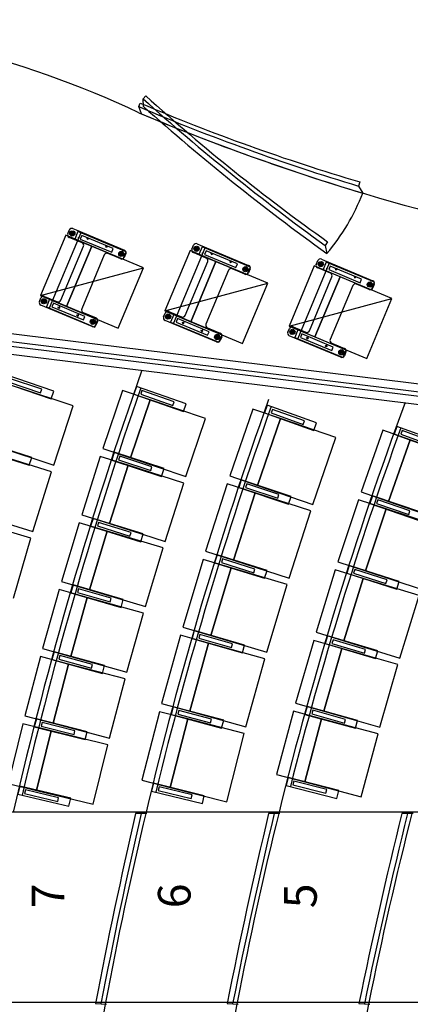
# Model space of a CAD drawing. Units: millimetres. Extents: x 337150 to 791613, y 158598 to 263348.
# Drawn here: x 631028 to 633899, y 193584 to 200822 of the extents above; entities that cross this region are included whole.
import ezdxf

# ---------------------------------------------------------------- set-up
doc = ezdxf.new("R2010")
doc.units = ezdxf.units.MM
doc.header["$LTSCALE"] = 10
doc.layers.add('도면층2', color=254, linetype='Continuous')
doc.styles.add('BIGFONT', font='simplex.shx', dxfattribs={"bigfont": 'whgtxt.shx'})

msp = doc.modelspace()

# ---------------------------------------------------------------- linework, layer by layer
at = {"layer": '도면층2', "color": 253}
for p, q in [((631935.092, 200240.701), (631954.658, 200261.89)), ((631938.075, 200183.343), (631935.092, 200240.701)), ((631903.073, 200182.774), (631914.687, 200209.172)), ((631924.542, 200129.5), (631903.073, 200182.774)), ((633527.941, 199629.485), (633518.434, 199598.685)), ((633518.434, 199598.685), (633550.197, 199546.984)), ((631419.174, 199286.492), (631442.789, 199276.619)), ((631366.961, 199236.788), (631181.807, 198793.936)), ((631476.83, 199255.886), (631245.388, 198702.32)), ((631557.326, 199157.198), (631366.961, 199236.788)), ((631381.435, 199248.076), (631393.007, 199275.755)), ((631486.279, 199182.565), (631392.173, 199221.91)), ((631434.548, 199242.13), (631395.252, 199258.559)), ((631423.114, 199269.992), (631406.685, 199230.697)), ((631455.61, 199264.758), (631432.466, 199209.401)), ((631432.466, 199209.401), (631787.67, 199060.892)), ((631442.789, 199276.619), (631797.444, 199128.34)), ((631810.814, 199116.249), (631455.61, 199264.758)), ((631484.497, 199235.338), (631473.697, 199209.505)), ((631473.697, 199209.505), (631704.349, 199113.071)), ((631715.15, 199138.904), (631484.497, 199235.338)), ((631537.773, 199209.81), (631521.166, 199216.753)), ((631537.774, 199209.811), (631521.167, 199216.755)), ((631525.998, 199204.978), (631532.942, 199221.585)), ((631525.999, 199204.98), (631532.942, 199221.587)), ((631331.15, 198759.678), (631497.016, 199156.398)), ((631372.172, 198714.346), (631557.326, 199157.198)), ((631557.326, 199157.198), (631372.172, 198714.346)), ((631938.056, 198998.017), (631557.326, 199157.198)), ((631676.165, 199151.949), (631659.558, 199158.892)), ((631676.166, 199151.953), (631659.559, 199158.896)), ((631664.39, 199147.117), (631671.333, 199163.724)), ((631664.391, 199147.121), (631671.334, 199163.728)), ((631704.349, 199113.071), (631715.15, 199138.904)), ((632389.932, 199143.437), (632158.49, 198589.872)), ((632294.537, 199135.628), (632306.109, 199163.306)), ((632347.65, 199129.681), (632308.354, 199146.111)), ((632336.217, 199157.544), (632319.787, 199118.248)), ((632332.276, 199174.044), (632355.891, 199164.171)), ((632368.712, 199152.309), (632345.568, 199096.953)), ((632355.891, 199164.171), (632710.546, 199015.892)), ((632723.917, 199003.8), (632368.712, 199152.309)), ((633291.818, 199189.217), (633272.814, 199163.18)), ((633272.814, 199163.18), (633286.042, 199103.961)), ((631650.169, 199092.365), (631484.303, 198695.645)), ((631719.578, 199085.023), (631676.336, 199103.103)), ((631770.442, 199063.758), (631719.578, 199085.023)), ((631755.069, 199108.122), (631794.365, 199091.692)), ((631782.932, 199119.555), (631766.502, 199080.259)), ((631787.67, 199060.892), (631810.814, 199116.249)), ((631808.181, 199102.174), (631796.609, 199074.495)), ((632280.063, 199124.34), (632094.909, 198681.488)), ((632470.428, 199044.75), (632280.063, 199124.34)), ((632399.381, 199070.116), (632305.275, 199109.461)), ((632345.568, 199096.953), (632700.772, 198948.444)), ((632397.599, 199122.889), (632386.799, 199097.056)), ((632386.799, 199097.056), (632617.451, 199000.622)), ((632628.252, 199026.455), (632397.599, 199122.889)), ((632450.875, 199097.361), (632434.268, 199104.305)), ((632450.876, 199097.363), (632434.269, 199104.306)), ((632439.1, 199092.53), (632446.044, 199109.136)), ((632439.101, 199092.531), (632446.044, 199109.138)), ((633245.359, 199061.598), (633268.974, 199051.725)), ((631181.807, 198793.936), (631938.056, 198998.017)), ((631752.902, 198555.165), (631938.056, 198998.017)), ((632244.252, 198647.229), (632410.118, 199043.949)), ((632285.274, 198601.897), (632470.428, 199044.75)), ((632470.428, 199044.75), (632285.274, 198601.897)), ((632851.158, 198885.569), (632470.428, 199044.75)), ((632589.267, 199039.501), (632572.66, 199046.444)), ((632589.268, 199039.504), (632572.661, 199046.448)), ((632577.492, 199034.669), (632584.435, 199051.276)), ((632577.493, 199034.673), (632584.436, 199051.28)), ((632632.681, 198972.575), (632589.438, 198990.654)), ((632617.451, 199000.622), (632628.252, 199026.455)), ((632668.171, 198995.673), (632707.467, 198979.244)), ((632696.034, 199007.107), (632679.605, 198967.811)), ((632700.772, 198948.444), (632723.917, 199003.8)), ((632721.283, 198989.725), (632709.711, 198962.047)), ((633193.146, 199011.894), (633007.992, 198569.042)), ((633303.015, 199030.991), (633071.573, 198477.426)), ((633383.511, 198932.304), (633193.146, 199011.894)), ((633207.621, 199023.182), (633219.192, 199050.86)), ((633312.464, 198957.67), (633218.358, 198997.015)), ((633260.733, 199017.235), (633221.437, 199033.665)), ((633249.3, 199045.098), (633232.87, 199005.802)), ((633281.795, 199039.863), (633258.651, 198984.507)), ((633268.974, 199051.725), (633623.629, 198903.446)), ((633637, 198891.354), (633281.795, 199039.863)), ((633310.683, 199010.443), (633299.882, 198984.61)), ((633541.335, 198914.009), (633310.683, 199010.443)), ((633363.959, 198984.917), (633347.352, 198991.86)), ((633363.959, 198984.915), (633347.352, 198991.859)), ((633352.184, 198980.085), (633359.128, 198996.692)), ((633352.184, 198980.083), (633359.127, 198996.69)), ((632563.271, 198979.917), (632397.405, 198583.197)), ((632683.544, 198951.309), (632632.681, 198972.575)), ((633157.335, 198534.783), (633323.201, 198931.503)), ((633198.357, 198489.451), (633383.511, 198932.304)), ((633383.511, 198932.304), (633198.357, 198489.451)), ((633258.651, 198984.507), (633613.856, 198835.998)), ((633299.882, 198984.61), (633530.534, 198888.176)), ((633764.241, 198773.123), (633383.511, 198932.304)), ((633502.35, 198927.055), (633485.743, 198933.998)), ((633502.352, 198927.058), (633485.745, 198934.002)), ((633490.575, 198922.223), (633497.518, 198938.83)), ((633490.576, 198922.227), (633497.52, 198938.834)), ((632094.909, 198681.488), (632851.158, 198885.569)), ((632666.004, 198442.717), (632851.158, 198885.569)), ((633476.355, 198867.471), (633310.488, 198470.751)), ((633545.764, 198860.129), (633502.521, 198878.208)), ((633530.534, 198888.176), (633541.335, 198914.009)), ((633596.628, 198838.863), (633545.764, 198860.129)), ((633581.255, 198883.227), (633620.55, 198866.798)), ((633609.117, 198894.661), (633592.688, 198855.365)), ((633613.856, 198835.998), (633637, 198891.354)), ((633634.367, 198877.279), (633622.795, 198849.601)), ((631173.138, 198749.87), (631184.71, 198777.548)), ((631181.807, 198793.936), (631372.172, 198714.346)), ((631198.388, 198732.489), (631214.817, 198771.784)), ((631210.877, 198788.285), (631304.983, 198748.94)), ((633007.992, 198569.042), (633764.241, 198773.123)), ((633579.087, 198330.271), (633764.241, 198773.123)), ((631562.145, 198565.551), (631183.875, 198723.703)), ((631226.25, 198743.922), (631186.955, 198760.351)), ((631247.312, 198766.549), (631224.168, 198711.192)), ((631224.168, 198711.192), (631579.372, 198562.684)), ((631602.517, 198618.04), (631247.312, 198766.549)), ((631276.2, 198737.129), (631265.399, 198711.296)), ((631265.399, 198711.296), (631496.051, 198614.862)), ((631506.852, 198640.695), (631276.2, 198737.129)), ((631325.232, 198701.452), (631308.625, 198708.395)), ((631325.233, 198701.454), (631308.626, 198708.397)), ((631320.401, 198713.227), (631313.457, 198696.62)), ((631320.401, 198713.229), (631313.458, 198696.622)), ((631372.172, 198714.346), (631752.902, 198555.165)), ((629866.406, 198649.847), (634329.032, 198100.275)), ((631463.986, 198644.631), (631446.654, 198649.492)), ((631463.987, 198644.634), (631446.655, 198649.496)), ((631457.751, 198655.727), (631452.889, 198638.396)), ((631457.752, 198655.731), (631452.89, 198638.4)), ((631495.041, 198669.478), (631589.147, 198630.133)), ((631496.051, 198614.862), (631506.852, 198640.695)), ((632086.24, 198637.421), (632097.812, 198665.1)), ((632094.909, 198681.488), (632285.274, 198601.897)), ((632139.352, 198631.474), (632100.057, 198647.903)), ((632111.49, 198620.04), (632127.919, 198659.336)), ((632123.979, 198675.837), (632218.085, 198636.492)), ((632160.414, 198654.1), (632137.27, 198598.744)), ((632515.619, 198505.592), (632160.414, 198654.1)), ((629855.284, 198559.529), (634319.645, 198009.744)), ((629859.195, 198591.289), (634322.954, 198041.578)), ((631546.772, 198609.914), (631586.068, 198593.485)), ((631558.205, 198582.051), (631574.634, 198621.347)), ((631579.372, 198562.684), (631602.517, 198618.04)), ((631599.884, 198603.966), (631588.312, 198576.288)), ((632475.247, 198453.102), (632096.977, 198611.254)), ((632137.27, 198598.744), (632492.474, 198450.235)), ((632189.302, 198624.681), (632178.501, 198598.848)), ((632178.501, 198598.848), (632409.153, 198502.413)), ((632419.954, 198528.246), (632189.302, 198624.681)), ((632238.335, 198589.006), (632221.728, 198595.949)), ((632238.334, 198589.004), (632221.728, 198595.947)), ((632233.503, 198600.779), (632226.559, 198584.172)), ((632233.503, 198600.781), (632226.56, 198584.174)), ((632285.274, 198601.897), (632666.004, 198442.717)), ((632408.143, 198557.03), (632502.249, 198517.685)), ((633007.992, 198569.042), (633198.357, 198489.451)), ((633037.062, 198563.391), (633131.168, 198524.046)), ((629848.072, 198500.972), (634313.52, 197951.052)), ((632377.088, 198532.182), (632359.756, 198537.044)), ((632377.089, 198532.186), (632359.758, 198537.047)), ((632370.853, 198543.279), (632365.991, 198525.947)), ((632370.854, 198543.282), (632365.992, 198525.951)), ((632409.153, 198502.413), (632419.954, 198528.246)), ((632459.874, 198497.466), (632499.17, 198481.036)), ((632471.307, 198469.603), (632487.736, 198508.899)), ((632492.474, 198450.235), (632515.619, 198505.592)), ((632512.986, 198491.518), (632501.414, 198463.84)), ((632999.323, 198524.975), (633010.896, 198552.653)), ((633388.33, 198340.656), (633010.061, 198498.808)), ((633052.436, 198519.027), (633013.14, 198535.457)), ((633024.573, 198507.594), (633041.002, 198546.89)), ((633073.497, 198541.654), (633050.353, 198486.298)), ((633050.353, 198486.298), (633405.558, 198337.789)), ((633428.702, 198393.146), (633073.497, 198541.654)), ((633102.385, 198512.235), (633091.584, 198486.401)), ((633091.584, 198486.401), (633322.236, 198389.967)), ((633333.037, 198415.8), (633102.385, 198512.235)), ((633151.418, 198476.56), (633134.811, 198483.503)), ((633151.418, 198476.558), (633134.811, 198483.501)), ((633146.587, 198488.335), (633139.643, 198471.728)), ((633146.586, 198488.333), (633139.643, 198471.726)), ((633198.357, 198489.451), (633579.087, 198330.271)), ((633290.171, 198419.736), (633272.84, 198424.598)), ((633290.172, 198419.74), (633272.841, 198424.601)), ((633283.936, 198430.832), (633279.075, 198413.501)), ((633283.937, 198430.836), (633279.076, 198413.505)), ((633321.226, 198444.584), (633415.332, 198405.239)), ((633322.236, 198389.967), (633333.037, 198415.8)), ((633372.957, 198385.02), (633412.253, 198368.59)), ((633384.39, 198357.157), (633400.82, 198396.453)), ((633405.558, 198337.789), (633428.702, 198393.146)), ((633426.07, 198379.072), (633414.497, 198351.394)), ((631278.278, 198091.644), (630913.71, 198215.399)), ((630894.423, 198158.583), (631258.991, 198034.828)), ((630944.072, 198158.626), (631180.805, 198078.266)), ((631189.805, 198104.78), (630953.073, 198185.14)), ((631887.582, 198125.44), (631867.86, 198068.774)), ((632251.189, 197998.892), (631887.582, 198125.44)), ((631422.473, 197984.036), (631014.767, 198118.584)), ((631180.805, 198078.266), (631189.805, 198104.78)), ((631258.991, 198034.828), (631278.278, 198091.644)), ((631784.569, 198096.674), (631640.313, 197670.422)), ((631987.907, 198027.859), (631784.569, 198096.674)), ((631867.86, 198068.774), (632231.467, 197942.226)), ((631926.711, 198094.881), (631917.508, 198068.436)), ((631917.508, 198068.436), (632153.616, 197986.262)), ((632162.82, 198012.706), (631926.711, 198094.881)), ((631278.314, 197547.209), (631422.473, 197984.036)), ((631987.907, 198027.859), (631843.651, 197601.607)), ((631843.651, 197601.607), (631987.907, 198027.859)), ((632394.582, 197890.229), (631987.907, 198027.859)), ((632153.616, 197986.262), (632162.82, 198012.706)), ((632231.467, 197942.226), (632251.189, 197998.892)), ((632846.541, 197988.179), (632826.454, 197931.641)), ((633209.324, 197859.286), (632846.541, 197988.179)), ((632742.981, 197960.014), (632573.849, 197468.288)), ((632945.975, 197890.193), (632742.981, 197960.014)), ((632826.454, 197931.641), (633189.237, 197802.748)), ((632885.472, 197957.367), (632876.098, 197930.983)), ((632876.098, 197930.983), (633111.672, 197847.286)), ((633121.046, 197873.67), (632885.472, 197957.367)), ((632250.327, 197463.977), (632394.582, 197890.229)), ((632945.975, 197890.193), (632776.843, 197398.467)), ((632776.843, 197398.467), (632945.975, 197890.193)), ((633351.964, 197750.551), (632945.975, 197890.193)), ((633111.672, 197847.286), (633121.046, 197873.67)), ((633189.237, 197802.748), (633209.324, 197859.286)), ((633800.057, 197832.177), (633779.62, 197775.765)), ((634162.034, 197701.038), (633800.057, 197832.177)), ((633696.471, 197804.65), (633537.37, 197351.785)), ((633899.002, 197733.496), (633696.471, 197804.65)), ((633779.62, 197775.765), (634141.597, 197644.626)), ((633838.797, 197801.124), (633829.259, 197774.799)), ((633829.259, 197774.799), (634064.31, 197689.644)), ((634073.847, 197715.97), (633838.797, 197801.124)), ((631116.713, 197603.698), (630750.096, 197721.243)), ((633182.832, 197258.825), (633351.964, 197750.551)), ((633899.002, 197733.496), (633739.901, 197280.631)), ((633739.901, 197280.631), (633899.002, 197733.496)), ((634304.065, 197591.189), (633899.002, 197733.496)), ((630731.777, 197664.108), (631098.394, 197546.563)), ((631262.715, 197498.555), (630852.783, 197626.159)), ((630870.608, 197681.757), (631278.314, 197547.209)), ((631640.313, 197670.422), (631843.651, 197601.607)), ((631723.43, 197642.005), (631704.685, 197585.009)), ((632089.159, 197521.726), (631723.43, 197642.005)), ((631098.394, 197546.563), (631116.713, 197603.698)), ((631620.926, 197611.472), (631484.02, 197182.804)), ((631825.417, 197546.163), (631620.926, 197611.472)), ((631825.417, 197546.163), (631688.511, 197117.495)), ((631688.511, 197117.495), (631825.417, 197546.163)), ((631704.685, 197585.009), (632070.414, 197464.73)), ((631763.078, 197612.123), (631754.331, 197585.524)), ((631754.331, 197585.524), (631991.817, 197507.421)), ((632000.565, 197534.02), (631763.078, 197612.123)), ((632234.399, 197415.544), (631825.417, 197546.163)), ((631843.651, 197601.607), (632250.327, 197463.977)), ((631125.996, 197059.342), (631262.715, 197498.555)), ((631991.817, 197507.421), (632000.565, 197534.02)), ((632070.414, 197464.73), (632089.159, 197521.726)), ((632573.849, 197468.288), (632776.843, 197398.467)), ((632097.492, 196986.876), (632234.399, 197415.544)), ((632554.143, 197409.06), (632394.977, 196914.019)), ((632758.507, 197343.353), (632554.143, 197409.06)), ((632657.114, 197439.311), (632638.173, 197382.379)), ((633022.426, 197317.771), (632657.114, 197439.311)), ((632696.659, 197409.292), (632687.82, 197382.723)), ((632933.875, 197330.37), (632696.659, 197409.292)), ((632776.843, 197398.467), (633182.832, 197258.825)), ((632758.507, 197343.353), (632599.34, 196848.312)), ((632599.34, 196848.312), (632758.507, 197343.353)), ((632638.173, 197382.379), (633003.485, 197260.839)), ((632687.82, 197382.723), (632925.036, 197303.801)), ((633167.233, 197211.939), (632758.507, 197343.353)), ((632925.036, 197303.801), (632933.875, 197330.37)), ((633537.37, 197351.785), (633739.901, 197280.631)), ((633003.485, 197260.839), (633022.426, 197317.771)), ((633517.283, 197292.781), (633367.02, 196836.908)), ((633721.16, 197225.58), (633517.283, 197292.781)), ((633620.314, 197322.318), (633600.978, 197265.519)), ((633600.978, 197265.519), (633965.438, 197141.445)), ((633984.774, 197198.244), (633620.314, 197322.318)), ((633659.651, 197292.025), (633650.627, 197265.518)), ((633650.627, 197265.518), (633887.289, 197184.951)), ((633896.312, 197211.457), (633659.651, 197292.025)), ((633739.901, 197280.631), (634144.964, 197138.324)), ((630716.064, 197186.946), (631125.996, 197059.342)), ((631484.02, 197182.804), (631688.511, 197117.495)), ((633008.067, 196716.897), (633167.233, 197211.939)), ((633721.16, 197225.58), (633570.897, 196769.706)), ((633570.897, 196769.706), (633721.16, 197225.58)), ((634128.914, 197091.177), (633721.16, 197225.58)), ((633887.289, 197184.951), (633896.312, 197211.457)), ((631111.225, 197010.431), (630699.185, 197131.054)), ((631465.649, 197123.529), (631336.133, 196692.571)), ((631671.233, 197061.745), (631465.649, 197123.529)), ((631567.612, 197155.82), (631549.85, 197098.509)), ((631935.356, 197041.846), (631567.612, 197155.82)), ((631607.769, 197126.623), (631599.48, 197099.878)), ((631846.563, 197052.614), (631607.769, 197126.623)), ((631688.511, 197117.495), (632097.492, 196986.876)), ((631671.233, 197061.745), (631541.716, 196630.786)), ((631541.716, 196630.786), (631671.233, 197061.745)), ((631549.85, 197098.509), (631917.593, 196984.535)), ((631599.48, 197099.878), (631838.274, 197025.869)), ((632082.399, 196938.177), (631671.233, 197061.745)), ((631838.274, 197025.869), (631846.563, 197052.614)), ((631917.593, 196984.535), (631935.356, 197041.846)), ((630981.986, 196568.959), (631111.225, 197010.431)), ((631952.882, 196507.218), (632082.399, 196938.177)), ((632394.977, 196914.019), (632599.34, 196848.312)), ((632376.472, 196854.404), (632227.337, 196356.249)), ((632582.121, 196792.838), (632376.472, 196854.404)), ((632478.811, 196886.729), (632461.023, 196829.426)), ((632461.023, 196829.426), (632828.716, 196715.289)), ((632846.503, 196772.592), (632478.811, 196886.729)), ((632518.954, 196857.514), (632510.654, 196830.773)), ((632510.654, 196830.773), (632749.415, 196756.658)), ((632757.716, 196783.399), (632518.954, 196857.514)), ((632599.34, 196848.312), (633008.067, 196716.897)), ((633367.02, 196836.908), (633570.897, 196769.706)), ((632582.121, 196792.838), (632432.985, 196294.683)), ((632432.985, 196294.683), (632582.121, 196792.838)), ((632993.418, 196669.706), (632582.121, 196792.838)), ((632749.415, 196756.658), (632757.716, 196783.399)), ((632828.716, 196715.289), (632846.503, 196772.592)), ((633348.084, 196777.525), (633206.715, 196318.815)), ((633553.23, 196714.301), (633348.084, 196777.525)), ((633450.521, 196809.059), (633432.293, 196751.895)), ((633432.293, 196751.895), (633799.097, 196634.933)), ((633817.325, 196692.097), (633450.521, 196809.059)), ((633490.439, 196779.537), (633481.933, 196752.86)), ((633481.933, 196752.86), (633720.117, 196676.911)), ((633728.623, 196703.587), (633490.439, 196779.537)), ((633570.897, 196769.706), (633978.65, 196635.304)), ((631336.133, 196692.571), (631541.716, 196630.786)), ((633553.23, 196714.301), (633411.86, 196255.592)), ((633411.86, 196255.592), (633553.23, 196714.301)), ((633963.52, 196587.854), (633553.23, 196714.301)), ((633720.117, 196676.911), (633728.623, 196703.587)), ((633799.097, 196634.933), (633817.325, 196692.097)), ((631318.783, 196632.989), (631196.695, 196199.867)), ((631525.398, 196574.748), (631318.783, 196632.989)), ((631420.176, 196667.028), (631403.402, 196609.42)), ((631403.402, 196609.42), (631773.05, 196501.785)), ((631789.825, 196559.392), (631420.176, 196667.028)), ((631460.829, 196638.526), (631453.001, 196611.642)), ((631453.001, 196611.642), (631693.032, 196541.749)), ((631700.86, 196568.633), (631460.829, 196638.526)), ((631541.716, 196630.786), (631952.882, 196507.218)), ((632844.283, 196171.551), (632993.418, 196669.706)), ((631525.398, 196574.748), (631403.31, 196141.626)), ((631403.31, 196141.626), (631525.398, 196574.748)), ((631938.629, 196458.266), (631525.398, 196574.748)), ((631693.032, 196541.749), (631700.86, 196568.633)), ((631773.05, 196501.785), (631789.825, 196559.392)), ((633822.15, 196129.144), (633963.52, 196587.854)), ((631816.54, 196025.145), (631938.629, 196458.266)), ((632227.337, 196356.249), (632432.985, 196294.683)), ((632311.704, 196330.658), (632295.078, 196273.008)), ((632681.627, 196223.971), (632311.704, 196330.658)), ((633206.715, 196318.815), (633411.86, 196255.592)), ((632210.04, 196296.273), (632070.996, 195795.208)), ((632416.89, 196238.873), (632210.04, 196296.273)), ((632416.89, 196238.873), (632277.846, 195737.808)), ((632277.846, 195737.808), (632416.89, 196238.873)), ((632295.078, 196273.008), (632665.001, 196166.32)), ((632352.43, 196302.26), (632344.671, 196275.357)), ((632344.671, 196275.357), (632584.881, 196206.08)), ((632592.64, 196232.983), (632352.43, 196302.26)), ((632830.59, 196124.073), (632416.89, 196238.873)), ((632432.985, 196294.683), (632844.283, 196171.551)), ((633188.938, 196259.075), (633056.516, 195797.703)), ((633395.274, 196199.853), (633188.938, 196259.075)), ((633290.742, 196292.596), (633273.629, 196235.088)), ((633659.751, 196182.789), (633290.742, 196292.596)), ((633331.227, 196263.856), (633323.241, 196237.019)), ((633570.843, 196192.552), (633331.227, 196263.856)), ((633411.86, 196255.592), (633822.15, 196129.144)), ((631196.695, 196199.867), (631403.31, 196141.626)), ((631281.165, 196175.773), (631265.384, 196117.886)), ((631652.609, 196074.508), (631281.165, 196175.773)), ((632584.881, 196206.08), (632592.64, 196232.983)), ((632665.001, 196166.32), (632681.627, 196223.971)), ((633395.274, 196199.853), (633262.852, 195738.481)), ((633262.852, 195738.481), (633395.274, 196199.853)), ((633273.629, 196235.088), (633642.638, 196125.281)), ((633323.241, 196237.019), (633562.857, 196165.715)), ((633807.946, 196081.409), (633395.274, 196199.853)), ((633562.857, 196165.715), (633570.843, 196192.552)), ((633642.638, 196125.281), (633659.751, 196182.789)), ((631180.372, 196139.996), (631065.747, 195704.84)), ((631387.958, 196085.316), (631180.372, 196139.996)), ((631265.384, 196117.886), (631636.827, 196016.621)), ((631322.302, 196147.974), (631314.937, 196120.96)), ((631314.937, 196120.96), (631556.134, 196055.204)), ((631563.499, 196082.218), (631322.302, 196147.974)), ((631403.31, 196141.626), (631816.54, 196025.145)), ((632691.547, 195623.008), (632830.59, 196124.073)), ((631387.958, 196085.316), (631273.333, 195650.159)), ((631273.333, 195650.159), (631387.958, 196085.316)), ((631803.129, 195975.955), (631387.958, 196085.316)), ((631556.134, 196055.204), (631563.499, 196082.218)), ((631636.827, 196016.621), (631652.609, 196074.508)), ((633675.524, 195620.037), (633807.946, 196081.409)), ((631688.505, 195540.799), (631803.129, 195975.955)), ((632054.914, 195734.895), (631926.018, 195231.123)), ((632262.881, 195681.684), (632054.914, 195734.895)), ((632070.996, 195795.208), (632277.846, 195737.808)), ((632155.863, 195771.326), (632140.405, 195713.351)), ((632527.865, 195672.132), (632155.863, 195771.326)), ((632197.154, 195743.756), (632189.94, 195716.702)), ((632438.714, 195679.345), (632197.154, 195743.756)), ((632277.846, 195737.808), (632691.547, 195623.008)), ((633039.904, 195737.629), (632916.48, 195273.769)), ((633247.353, 195682.431), (633039.904, 195737.629)), ((633056.516, 195797.703), (633262.852, 195738.481)), ((633141.037, 195773.123), (633125.046, 195715.293)), ((633512.112, 195670.513), (633141.037, 195773.123)), ((633182.073, 195745.176), (633174.611, 195718.188)), ((633423.03, 195678.546), (633182.073, 195745.176)), ((633262.852, 195738.481), (633675.524, 195620.037)), ((631065.747, 195704.84), (631273.333, 195650.159)), ((631150.62, 195682.201), (631135.836, 195624.051)), ((631523.749, 195587.337), (631150.62, 195682.201)), ((632262.881, 195681.684), (632133.986, 195177.912)), ((632133.986, 195177.912), (632262.881, 195681.684)), ((632140.405, 195713.351), (632512.407, 195614.157)), ((632189.94, 195716.702), (632431.5, 195652.29)), ((632678.816, 195575.263), (632262.881, 195681.684)), ((632431.5, 195652.29), (632438.714, 195679.345)), ((632512.407, 195614.157), (632527.865, 195672.132)), ((633247.353, 195682.431), (633123.928, 195218.571)), ((633123.928, 195218.571), (633247.353, 195682.431)), ((633125.046, 195715.293), (633496.121, 195612.684)), ((633174.611, 195718.188), (633415.568, 195651.559)), ((633662.25, 195572.035), (633247.353, 195682.431)), ((633415.568, 195651.559), (633423.03, 195678.546)), ((633496.121, 195612.684), (633512.112, 195670.513)), ((631050.457, 195644.697), (630943.329, 195207.634)), ((631258.952, 195593.593), (631050.457, 195644.697)), ((631135.836, 195624.051), (631508.965, 195529.187)), ((631258.952, 195593.593), (631151.825, 195156.531)), ((631151.825, 195156.531), (631258.952, 195593.593)), ((631192.228, 195655.114), (631185.329, 195627.977)), ((631185.329, 195627.977), (631427.621, 195566.377)), ((631434.52, 195593.513), (631192.228, 195655.114)), ((631675.942, 195491.386), (631258.952, 195593.593)), ((631273.333, 195650.159), (631688.505, 195540.799)), ((631427.621, 195566.377), (631434.52, 195593.513)), ((631508.965, 195529.187), (631523.749, 195587.337)), ((632549.921, 195071.491), (632678.816, 195575.263)), ((633538.826, 195108.174), (633662.25, 195572.035)), ((631568.815, 195054.323), (631675.942, 195491.386)), ((631926.018, 195231.123), (632133.986, 195177.912)), ((632916.48, 195273.769), (633123.928, 195218.571)), ((633001.463, 195250.837), (632986.6, 195192.707)), ((633374.463, 195155.463), (633001.463, 195250.837)), ((630943.329, 195207.634), (631151.825, 195156.531)), ((631028.578, 195186.458), (631014.796, 195128.062)), ((631403.284, 195098.022), (631028.578, 195186.458)), ((631070.646, 195160.09), (631064.215, 195132.838)), ((631313.962, 195102.664), (631070.646, 195160.09)), ((631151.825, 195156.531), (631568.815, 195054.323)), ((632011.351, 195208.96), (631997.066, 195150.685)), ((632385.281, 195117.299), (632011.351, 195208.96)), ((632053.19, 195182.23), (632046.524, 195155.035)), ((632046.524, 195155.035), (632289.335, 195095.516)), ((632296.002, 195122.71), (632053.19, 195182.23)), ((632133.986, 195177.912), (632549.921, 195071.491)), ((632986.6, 195192.707), (633359.6, 195097.333)), ((633043.035, 195223.693), (633036.098, 195196.566)), ((633036.098, 195196.566), (633278.306, 195134.634)), ((633285.242, 195161.762), (633043.035, 195223.693)), ((633123.928, 195218.571), (633538.826, 195108.174)), ((633278.306, 195134.634), (633285.242, 195161.762)), ((633359.6, 195097.333), (633374.463, 195155.463)), ((631014.796, 195128.062), (631389.502, 195039.627)), ((631064.215, 195132.838), (631307.53, 195075.413)), ((631307.53, 195075.413), (631313.962, 195102.664)), ((631389.502, 195039.627), (631403.284, 195098.022)), ((631997.066, 195150.685), (632370.996, 195059.025)), ((632289.335, 195095.516), (632296.002, 195122.71)), ((632370.996, 195059.025), (632385.281, 195117.299)), ((636711.107, 194995.771), (624495.15, 194995.771)), ((636711.107, 194995.771), (624495.15, 194995.771)), ((631962.343, 194985.214), (631880.221, 194985.214)), ((632939.855, 194985.214), (632857.601, 194985.214)), ((633919.405, 194985.214), (633837.005, 194985.214)), ((636354.401, 193595.771), (624260.417, 193595.771)), ((636354.401, 193595.771), (624260.417, 193595.771)), ((631585.334, 193588.697), (631666.115, 193585.214)), ((632552.859, 193589.249), (632633.614, 193585.214)), ((633521.711, 193589.839), (633602.435, 193585.214))]:
    msp.add_line(p, q, dxfattribs=at)
for points in [[(631413.797, 199247.706), (631412.063, 199249.98), (631413.166, 199252.619), (631416.003, 199252.983), (631417.737, 199250.708), (631416.633, 199248.07)], [(632326.899, 199135.257), (632325.165, 199137.532), (632326.268, 199140.171), (632329.105, 199140.535), (632330.839, 199138.26), (632329.735, 199135.621)], [(631773.614, 199097.268), (631776.451, 199097.632), (631777.554, 199100.271), (631775.82, 199102.546), (631772.984, 199102.182), (631771.88, 199099.543)], [(632686.716, 198984.82), (632689.553, 198985.184), (632690.656, 198987.823), (632688.922, 198990.097), (632686.086, 198989.733), (632684.982, 198987.095)], [(633239.982, 199022.811), (633238.248, 199025.086), (633239.352, 199027.725), (633242.188, 199028.089), (633243.922, 199025.814), (633242.819, 199023.175)], [(633599.799, 198872.374), (633602.636, 198872.738), (633603.739, 198875.377), (633602.006, 198877.651), (633599.169, 198877.287), (633598.066, 198874.649)], [(631207.706, 198754.775), (631204.869, 198754.411), (631203.766, 198751.773), (631205.499, 198749.498), (631208.336, 198749.862), (631209.439, 198752.5)], [(632120.808, 198642.327), (632117.971, 198641.963), (632116.868, 198639.324), (632118.601, 198637.05), (632121.438, 198637.413), (632122.541, 198640.052)], [(631567.523, 198604.338), (631569.256, 198602.063), (631568.153, 198599.425), (631565.316, 198599.061), (631563.583, 198601.335), (631564.686, 198603.974)], [(632480.625, 198491.89), (632482.358, 198489.615), (632481.255, 198486.976), (632478.419, 198486.612), (632476.685, 198488.887), (632477.788, 198491.526)], [(633033.891, 198529.881), (633031.054, 198529.517), (633029.951, 198526.878), (633031.684, 198524.603), (633034.521, 198524.967), (633035.624, 198527.606)], [(633393.708, 198379.444), (633395.442, 198377.169), (633394.339, 198374.53), (633391.502, 198374.166), (633389.768, 198376.441), (633390.871, 198379.08)]]:
    msp.add_lwpolyline(points, close=True, dxfattribs=at)
for centre, radius in [((631414.9, 199250.344), 19.001), ((631414.9, 199250.344), 15), ((631414.9, 199250.344), 8), ((631529.47, 199213.281), 4.5), ((631529.471, 199213.283), 4.5), ((631667.861, 199155.421), 4.5), ((631667.863, 199155.424), 4.5), ((632328.002, 199137.896), 19.001), ((632328.002, 199137.896), 15), ((632328.002, 199137.896), 8), ((631774.717, 199099.907), 19.001), ((631774.717, 199099.907), 15), ((631774.717, 199099.907), 8), ((632442.572, 199100.833), 4.5), ((632442.573, 199100.835), 4.5), ((632580.963, 199042.972), 4.5), ((632580.965, 199042.976), 4.5), ((632687.819, 198987.459), 19.001), ((632687.819, 198987.459), 15), ((632687.819, 198987.459), 8), ((633241.085, 199025.45), 19.001), ((633241.085, 199025.45), 15), ((633241.085, 199025.45), 8), ((633355.655, 198988.387), 4.5), ((633355.656, 198988.389), 4.5), ((633494.047, 198930.526), 4.5), ((633494.048, 198930.53), 4.5), ((633600.902, 198875.013), 19.001), ((633600.902, 198875.013), 15), ((633600.902, 198875.013), 8), ((631206.602, 198752.137), 19.001), ((631206.602, 198752.137), 15), ((631206.602, 198752.137), 8), ((631316.929, 198704.924), 4.5), ((631316.93, 198704.926), 4.5), ((631455.32, 198647.061), 4.5), ((631455.321, 198647.065), 4.5), ((632119.704, 198639.688), 19.001), ((632119.704, 198639.688), 15), ((632119.704, 198639.688), 8), ((631566.42, 198601.699), 19.001), ((631566.42, 198601.699), 15), ((631566.42, 198601.699), 8), ((632230.031, 198592.475), 4.5), ((632230.032, 198592.477), 4.5), ((632368.422, 198534.613), 4.5), ((632368.423, 198534.617), 4.5), ((632479.522, 198489.251), 19.001), ((632479.522, 198489.251), 15), ((632479.522, 198489.251), 8), ((633032.788, 198527.242), 19.001), ((633032.788, 198527.242), 15), ((633032.788, 198527.242), 8), ((633143.114, 198480.029), 4.5), ((633143.115, 198480.031), 4.5), ((633281.505, 198422.167), 4.5), ((633281.506, 198422.171), 4.5), ((633392.605, 198376.805), 19.001), ((633392.605, 198376.805), 15), ((633392.605, 198376.805), 8)]:
    msp.add_circle(centre, radius, dxfattribs=at)
for centre, radius, start, end in [((628822.144, 193594.754), 7232.853, 64.7722464, 87.7594488), ((642617.805, 212133.942), 15986.542, 228.0692736, 234.2285368), ((641914.221, 211307.395), 14872.662, 227.959501, 234.5671456), ((638138.934, 214902.949), 15986.542, 247.0411826, 253.2004458), ((637742.284, 213892.563), 14872.662, 246.93141, 253.5390546), ((642868.094, 212451.728), 16431.026, 228.3018603, 234.3263126), ((638225.905, 215165.319), 16302.853, 247.1871029, 258.2462276), ((638272.313, 215284.843), 16431.026, 247.2737693, 253.2982216), ((632092.425, 200115.924), 1564.861, 319.708319, 338.6802281), ((631411.459, 199268.04), 20, 67.3105132, 157.310858), ((631399.887, 199240.362), 20, 157.310858, 247.3105132), ((631478.564, 199164.112), 20, 337.3105132, 67.3105132), ((632312.99, 199127.913), 20, 157.310858, 247.3105132), ((632324.561, 199155.592), 20, 67.3105132, 157.310858), ((631668.621, 199084.651), 20, 67.3105132, 157.3105132), ((631778.157, 199082.21), 20, 247.3105132, 337.310858), ((631789.729, 199109.888), 20, 337.310858, 67.3105132), ((632391.666, 199051.664), 20, 337.3105132, 67.3105132), ((633237.645, 199043.146), 20, 67.3105132, 157.310858), ((632581.723, 198972.202), 20, 67.3105132, 157.3105132), ((632702.831, 198997.44), 20, 337.310858, 67.3105132), ((633226.073, 199015.467), 20, 157.310858, 247.3105132), ((632691.259, 198969.761), 20, 247.3105132, 337.310858), ((633304.749, 198939.218), 20, 337.3105132, 67.3105132), ((633494.807, 198859.756), 20, 67.3105132, 157.3105132), ((633604.342, 198857.315), 20, 247.3105132, 337.310858), ((633615.914, 198884.994), 20, 337.310858, 67.3105132), ((631203.162, 198769.833), 20, 67.3105132, 157.3102234), ((631191.59, 198742.155), 20, 157.3102234, 247.3105132), ((631312.698, 198767.392), 20, 247.3105132, 337.3105132), ((631502.755, 198687.931), 20, 157.3105132, 247.3105132), ((631581.432, 198611.681), 20, 337.3101684, 67.3105132), ((632104.692, 198629.707), 20, 157.3102234, 247.3105132), ((632116.264, 198657.385), 20, 67.3105132, 157.3102234), ((632225.8, 198654.944), 20, 247.3105132, 337.3105132), ((631569.86, 198584.003), 20, 247.3105132, 337.3101684), ((632415.857, 198575.482), 20, 157.3105132, 247.3105132), ((633029.348, 198544.939), 20, 67.3105132, 157.3102234), ((632494.534, 198499.233), 20, 337.3101684, 67.3105132), ((633017.775, 198517.26), 20, 157.3102234, 247.3105132), ((633138.883, 198542.498), 20, 247.3105132, 337.3105132), ((632482.962, 198471.554), 20, 247.3105132, 337.3101684), ((633328.941, 198463.036), 20, 157.3105132, 247.3105132), ((633396.045, 198359.108), 20, 247.3105132, 337.3101684), ((633407.617, 198386.787), 20, 337.3101684, 67.3105132), ((659924.614, 188335.771), 29700, 160.5098548, 167.041666), ((659924.614, 188335.771), 29700, 160.5098548, 167.041666), ((659924.614, 188335.774), 29665, 160.7523126, 166.7783645), ((659924.614, 188335.771), 28750, 160.2952021, 166.6056383), ((659924.614, 188335.771), 28750, 160.2952021, 166.6056383), ((659924.614, 188335.774), 28715, 160.380525, 166.2866893), ((659924.614, 188335.771), 27800, 159.6424206, 166.1389348), ((659924.614, 188335.771), 27800, 159.6424206, 166.1389348), ((659924.614, 188335.774), 27765, 160.0234791, 165.7190077), ((667625.59, 186707.867), 36691.224, 166.9621464, 169.1911286), ((667806.217, 186669.669), 36835.811, 166.9532372, 169.1763352), ((659924.614, 188335.771), 28750, 166.6056383, 169.4579836), ((659924.614, 188335.771), 28750, 166.6056383, 169.4579836), ((668622.299, 186446.469), 36769.877, 166.5721217, 168.7987184), ((668831.839, 186400.659), 36944.325, 166.5636712, 168.783058), ((659924.614, 188335.771), 27800, 166.1389348, 169.0933955), ((659924.614, 188335.771), 27800, 166.1389348, 169.0933955), ((669624.301, 186165.519), 36858.073, 166.1554771, 168.3794082), ((669864.818, 186111.093), 37064.625, 166.147516, 168.3628248), ((659924.614, 188335.771), 26850, 165.6381627, 168.7025112), ((659924.614, 188335.771), 26850, 165.6381627, 168.7025112), ((659924.614, 188335.771), 28750, 169.4579836, 190.5420164), ((659924.614, 188335.771), 28750, 169.4579836, 190.5420164), ((659924.614, 188335.771), 27800, 169.0933955, 190.9066045), ((659924.614, 188335.771), 27800, 169.0933955, 190.9066045), ((659924.614, 188335.771), 26850, 168.7025112, 191.2974888), ((659924.614, 188335.771), 26850, 168.7025112, 191.2974888)]:
    msp.add_arc(centre, radius, start, end, dxfattribs=at)
for p in [(631459.708, 199218.101), (631667.862, 199155.423), (632372.81, 199105.652), (632580.964, 199042.974), (633285.893, 198993.206), (633494.047, 198930.528), (631316.929, 198704.924), (631455.32, 198647.063), (632230.031, 198592.475), (632368.423, 198534.615), (633143.114, 198480.029), (633281.506, 198422.169)]:
    msp.add_point(p, dxfattribs=at)

# ---------------------------------------------------------------- texts
at = {"layer": '도면층2', "color": 253, "style": 'BIGFONT'}
for s, p in [('7', (631356.583, 194289.833)), ('6', (632284.173, 194289.833)), ('5', (633211.762, 194289.833))]:
    msp.add_text(s, height=240, rotation=90, dxfattribs=at).set_placement(p)

doc.saveas('drawing.dxf')
